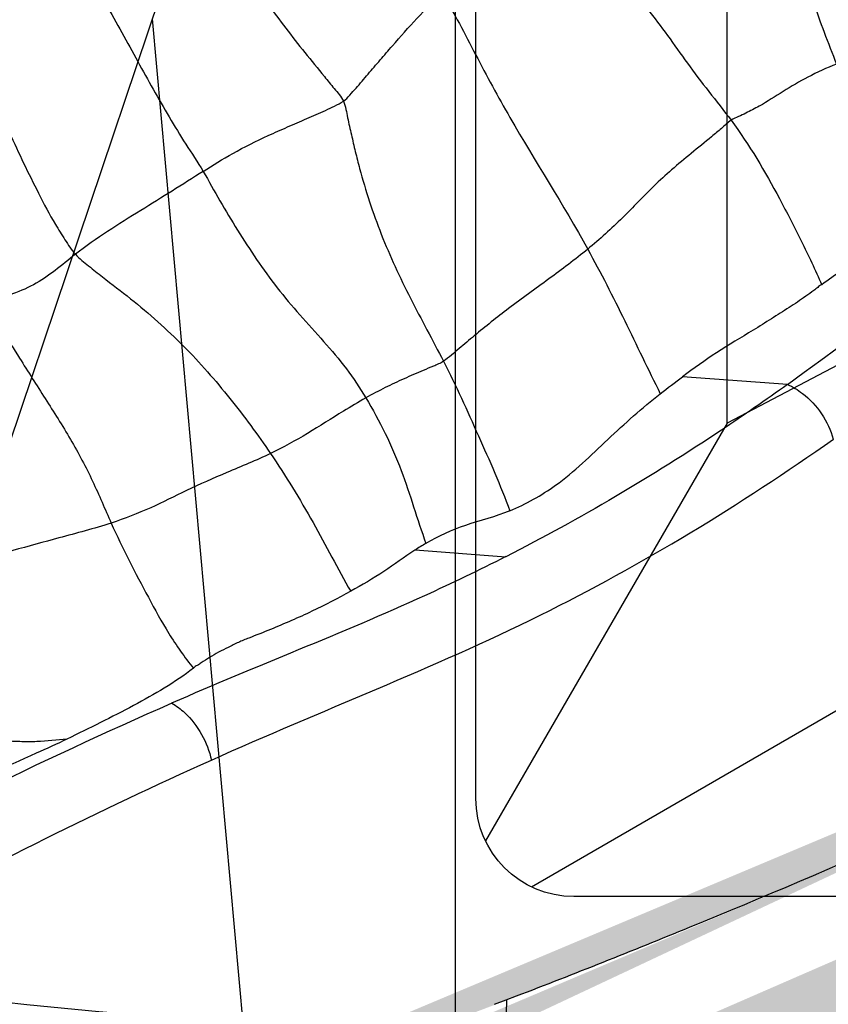
# Model space of a CAD drawing. Units: millimetres. Extents: x 1610 to 7586, y 770 to 4063.
# Drawn here: x 6655 to 6668, y 2751 to 2766 of the extents above; entities that cross this region are included whole.
import ezdxf

# ---------------------------------------------------------------- set-up
doc = ezdxf.new("R2010")
doc.units = ezdxf.units.MM
doc.styles.add('2F обычный', font='Montserrat-Light.ttf', dxfattribs={"width": 0.8})
doc.dimstyles.new('stroitelniy3', dxfattribs={"dimtxt": 80, "dimasz": 30, "dimexe": 5, "dimexo": 10, "dimgap": 20, "dimtad": 1, "dimtoh": 1, "dimdec": 0, "dimrnd": 5, "dimtxsty": '2F обычный', "dimblk": 'ARCHTICK', "dimcen": 0.09, "dimdle": 2, "dimadec": 0, "dimazin": 2, "dimtfac": 1, "dimtdec": 0, "dimtmove": 1, "dimatfit": 3, "dimfxl": 10, "dimtfill": 1, "dimtolj": 1, "dimtzin": 0, "dimarcsym": 1})

# ---------------------------------------------------------------- blocks, each defined once
blk = doc.blocks.new('A$C5FD67B54')
for p, q in [((0.5831172158941627, 62.41440180854988), (21.41154434066266, 0.5859746838104911)), ((4.637671576463617, 50.37860489991726), (0.1871106203179806, 1.149833626259351))]:
    blk.add_line(p, q)
blk.add_lwpolyline([(-0.002669221721589565, 61.00018824619474), (-0.002669221721589565, 2.000188246194739, 0.4142135623730951), (1.99733077827841, 0.0001882461947388947), (19.99733077827841, 0.0001882461947388947, 0.4142135623730951), (21.99733077827841, 2.000188246194739), (21.99733077827841, 61.00018824619474, 0.4142135623730951), (19.99733077827841, 63.00018824619474), (1.99733077827841, 63.00018824619474, 0.4142135623730951)], format="xyb", close=True)
blk = doc.blocks.new('A$C1A490873')
at = {"color": 0, "linetype": 'ByBlock'}
blk.add_blockref('A$C5FD67B54', (9.000971377943642, 48.4995768868248), dxfattribs=at)
blk = doc.blocks.new('A$C575A502B')
for p, q in [((10.99997281166725, 10.99999067984754), (18.14997281157412, 7.249990679847542)), ((18.14997281157412, 7.249990679847542), (21.85352620226331, 0.8535440704436041)), ((21.14641942107119, 0.1464372892514803), (14.74997281166725, 3.849990679853363))]:
    blk.add_line(p, q)
blk.add_lwpolyline([(1.499972811667249, -9.320152457803488e-06), (20.49997281166725, -9.320152457803488e-06, 0.414213562373095), (21.99997281166725, 1.499990679847542), (21.99997281166725, 20.49999067984754, 0.414213562373095), (20.49997281166725, 21.99999067984754), (1.499972811667249, 21.99999067984754, 0.414213562373095), (-2.718833275139332e-05, 20.49999067984754), (-2.718833275139332e-05, 1.499990679847542, 0.414213562373095)], format="xyb", close=True)
blk.add_lwpolyline([(18.14997281169053, 7.249990679847542), (18.14997281169053, 14.74999067984754)])
blk = doc.blocks.new('A$C311C276F')
at = {"linetype": 'ByBlock'}
blk.add_blockref('A$C575A502B', (8.998329344438389, 112.9996511815698), dxfattribs=at)
blk = doc.blocks.new('A$C0B28079F')
at = {"linetype": 'ByBlock'}
h = blk.add_hatch(dxfattribs=at)
h.set_pattern_fill('AR-SAND', color=256, scale=0.01, angle=180)
h.set_pattern_definition([(217.5, (395.9332079895339, 299.7604858152563), (0.0160003129598404, -0.4894132373293424), [0, -0.38608, 0, -0.4318, 0, -0.41275]), (187.5, (395.9332079895339, 299.7604858152563), (-0.4495232831380028, -0.7168251005683542), [0, -0.20828, 0, -0.34798, 0, -0.13335]), (147.5, (396.2456279895341, 299.7604858152563), (-0.790992370241458, -0.001437184678545665), [0, -0.127, 0, -0.4572, 0, -0.5969]), (137.5, (396.2456279895341, 299.7604858152563), (-0.7635564524722972, -0.2229293232572162), [0, -0.0635, 0, -0.29972, 0, -0.3429])])
edge = h.paths.add_edge_path()
edge.add_spline(control_points=[(242.3986046750597, 274.1476319091485), (242.2574351361636, 274.1143412327251), (242.1162331016476, 274.0811880581637), (241.9749991760564, 274.0481716059471)], knot_values=[0, 0, 0, 0, 1, 1, 1, 1], degree=3, periodic=0)
edge.add_spline(control_points=[(276.0089850200548, 284.9972916958245), (275.7581049621604, 284.8955323583536), (274.7865170602545, 284.4963046637454), (273.8126594018631, 284.1025906433674), (273.0881427171498, 283.8145382136895)], knot_values=[0, 0, 0, 0, 0.2577391612, 1, 1, 1, 1], degree=3, periodic=0)
edge.add_line((273.0881427171498, 283.8145382136895), (272.8880318196407, 283.7351140457063))
edge.add_spline(control_points=[(354.4028457318582, 283.6353061505683), (354.1243064843384, 283.7453095435953), (352.9872269334537, 284.1969468411148), (351.8557927808524, 284.6625984574525), (350.9991730989514, 285.0089912107537)], knot_values=[0, 0, 0, 0, 0.244772679, 1, 1, 1, 1], degree=3, periodic=0)
edge.add_line((431.8054837208565, 268.2822396746228), (431.7061009551489, 268.2838091719054))
edge.add_spline(control_points=[(434.5363917722516, 268.2579415705145), (434.9123225478488, 268.2567995719469), (435.7144580484401, 268.4519628895537), (436.6936972250496, 269.3370642082623), (437.4401940613552, 270.6563248072375), (437.7802760624418, 271.6986106268919), (437.9284282252574, 272.2737908163431)], knot_values=[0, 0, 0, 0, 0.200215148, 0.4190664006, 0.6836703983, 1, 1, 1, 1], degree=3, periodic=0)
edge.add_spline(control_points=[(437.9287904257453, 272.2738857765539), (438.2702962861604, 272.3643213771606), (438.6117371059463, 272.4550031067661), (438.9530984564426, 272.5459826592446)], knot_values=[0, 0, 0, 0, 1, 1, 1, 1], degree=3, periodic=0)
edge.add_spline(control_points=[(189.1100306897515, 272.2743664926707), (189.2581844259494, 271.6991084871438), (189.5981769833397, 270.6566716677366), (190.3445944139476, 269.337130878735), (191.3240195238413, 268.4519253329231), (192.1262990642663, 268.2567756021485), (192.5023032078552, 268.2579288758893)], knot_values=[0, 0, 0, 0, 0.316326233, 0.5809205224, 0.7997734275, 1, 1, 1, 1], degree=3, periodic=0)
edge.add_spline(control_points=[(189.1101246974522, 272.2737827382839), (189.7080199294523, 272.2705071908745), (191.0365981361629, 272.25429402295), (194.1968445138573, 272.2536945431816), (199.0271536505406, 272.3494866543074), (205.7360935516572, 272.6637059985983), (210.6052849580392, 273.0587891255595), (213.2078879509445, 273.3176303007963)], knot_values=[0, 0, 0, 0, 0.074329061, 0.1651737957, 0.3928591995, 0.6748586033, 1, 1, 1, 1], degree=3, periodic=0)
edge.add_spline(control_points=[(276.1314707777437, 289.3469782651259), (278.5775755525483, 290.2893824805828), (283.8335618459478, 292.0958268004792), (292.2903453564595, 294.2378380421173), (301.5694054604483, 295.7674610263525), (311.347645002048, 296.4338949948174), (321.2186975707391, 296.168392115072), (333.5030336191503, 294.6698309647941), (342.3087819189623, 292.4027240295286), (347.7872120934571, 290.4911123768284)], knot_values=[0, 0, 0, 0, 0.1075433492, 0.2277484686, 0.3574938084000001, 0.492830404, 0.6292214192, 0.7619538185, 1, 1, 1, 1], degree=3, periodic=0)
edge.add_spline(control_points=[(352.4590457686663, 288.7338206316667), (352.605911356959, 288.6744582483402), (353.1886440174512, 288.438257315112), (353.7697083899493, 288.1979590970182), (354.2057561242636, 288.0215694172398)], knot_values=[0, 0, 0, 0, 0.2519297758, 1, 1, 1, 1], degree=3, periodic=0)
edge.add_spline(control_points=[(276.1315627275417, 289.346110424292), (275.8633162463466, 289.2427637443502), (274.8209322843559, 288.837505779145), (273.7877480743427, 288.4091955257204), (273.0178031750638, 288.0968326086036)], knot_values=[0, 0, 0, 0, 0.2570423418, 1, 1, 1, 1], degree=3, periodic=0)
edge.add_line((240.4634450400572, 277.8037456823836), (240.1065041370548, 277.7215436429574))
edge.add_arc((313.6364656664464, 192.7561209231239), 99.5295565022, 75.09585140869956, 75.2235419389043)
edge.add_arc((313.496575848354, 192.3613296071157), 99.9339509423, 102.4468531621451, 111.8255225343)
edge.add_arc((313.5221078556588, 192.2562281507157), 100.042085171, 75.23323293393877, 102.4481583732035)
edge.add_arc((313.4083030592392, 191.9989109570483), 100.3199793538, 69.85050294143035, 75.0811561459471)
edge.add_arc((311.2430041864664, 186.4511043043199), 106.2741957189, 68.31688397838668, 69.78488062296087)
edge.add_arc((312.6113672377633, 189.8829067838701), 106.5802076037, 68.04519999191317, 70.72873098665308)
edge.add_arc((319.656512768046, 207.4483981805711), 83.6540970175, 67.99609662703435, 68.35814948638861)
edge.add_arc((312.4450426533385, 195.1666331146002), 96.93881326379999, 111.8650047597183, 112.077881255074)
edge.add_arc((432.4141639626559, 476.0316623208669), 203.4588999633, 256.8245217858778, 257.0303411298983)
edge.add_arc((434.3834144658558, 480.6168180459968), 208.3155806529, 263.4620899508608, 264.3611994781911)
edge.add_arc((435.0620745353608, 487.3283066491454), 215.0607141167, 257.017951554289, 263.4860481434719)
edge.add_arc((435.1412156291572, 488.0340025874643), 215.7667086512, 247.9691093525069, 256.8460605586905)
edge.add_arc((435.2276243183387, 488.6028769715081), 216.3459522473, 264.3465171125293, 270.7153044007135)
edge.add_arc((435.1824998472384, 486.0882019048181), 217.8321404682, 269.1117172960993, 269.8292778967564)
edge.add_arc((434.9959293612428, 486.3769212997609), 218.1081262515, 263.4391603334842, 263.6367673717257)
edge.add_arc((435.1496783565472, 488.0676310764716), 219.8013288187, 248.4469336532854, 257.0418780788557)
edge.add_arc((435.2874788767458, 488.6928857822527), 220.4422370282, 257.522957402909, 263.4326567144369)
edge.add_arc((435.6134927981566, 489.7001603863059), 221.4963063709, 257.0196509272673, 257.368799846639)
edge.add_arc((435.3174457861551, 489.9425535358346), 221.6881610832, 264.5493476152645, 269.0665989164778)
edge.add_arc((435.8188291179631, 490.8820983831861), 222.6945483246, 257.3837462885888, 257.5111672908329)
edge.add_arc((435.5040016036455, 491.2946607999361), 223.0518826244, 263.6470671210699, 264.5346345598361)
edge.add_arc((199.9650258662386, 468.1991605856779), 194.3542045218, 291.9064389636518, 292.0783687231619)
edge.add_arc((192.0252287374551, 486.5406887671302), 214.272675568, 275.6734372294559, 276.3767492247932)
edge.add_arc((191.8070418244552, 488.3514659045354), 216.0964832002, 276.3809177188586, 282.9154151832927)
edge.add_arc((191.7864414178566, 488.3775633859073), 216.1270316302, 283.0158836832326, 291.922260775089)
edge.add_arc((191.871677161058, 484.7135373696542), 216.4574358663, 270.1677146724677, 270.8537341875622)
edge.add_arc((191.9922036640437, 487.5028388315436), 219.2281627248, 282.2288901127138, 282.6825793512735)
edge.add_arc((191.842259084553, 488.18850668197), 219.9300331391, 276.5848306722397, 282.2292302705181)
edge.add_arc((191.7293079822648, 488.9999988506638), 220.7491254264, 275.5089308101699, 276.5898007749439)
edge.add_arc((191.742439944248, 489.5475590117599), 221.2929055963, 270.9286367811335, 275.4919363374114)
edge.add_arc((191.4316936749474, 489.5324920215967), 221.3329735843, 283.3131221042125, 291.5940160119252)
edge.add_arc((190.1925735961504, 495.5725792147309), 227.4961159347, 282.6974371161663, 283.156929419025)
at = {"color": 7, "linetype": 'Continuous'}
blk.add_arc((192.0861525418841, 408.2799662509619), 120.0690290866, 271.5061509672864, 282.7620319181473, dxfattribs=at)
for points, knots in [([(195.2517648261819, 288.004861684019), (198.6127016365608, 288.1418165688788), (206.4701148673739, 288.7097719388235), (214.2492584301763, 290.0347686486471), (218.644652406565, 291.0328480589355)], [0, 0, 0, 0, 0.4273560888, 1, 1, 1, 1]), ([(195.4596470451761, 287.3376415738289), (196.8900686702655, 287.4006317940925), (201.031013460477, 287.6225777013146), (208.381007682965, 288.3175059508917), (214.2703512556873, 289.1831098164816), (217.4514463039777, 289.7630584177946)], [0, 0, 0, 0, 0.1940138141, 0.5618482105, 1, 1, 1, 1])]:
    blk.add_open_spline(points, degree=3, knots=knots, dxfattribs=at)
at = {"linetype": 'ByBlock'}
for name, p in [('A$C1A490873', (293.5211580762407, 88.59904730811832)), ('A$C311C276F', (271.2019985731713, 61.03790745936794))]:
    blk.add_blockref(name, p, dxfattribs=at)
blk = doc.blocks.new('A$C0B6C7639')
at = {"linetype": 'ByBlock'}
h = blk.add_hatch(dxfattribs=at)
h.set_pattern_fill('AR-SAND', color=0, scale=0.01)
h.set_pattern_definition([(37.50000000000001, (-219.0049336331299, -0.008896632254618453), (-0.01600031295984046, 0.4894132373293424), [0, -0.38608, 0, -0.4318, 0, -0.41275]), (7.499999999999999, (-219.0049336331299, -0.008896632254618453), (0.4495232831380027, 0.7168251005683542), [0, -0.20828, 0, -0.34798, 0, -0.13335]), (327.5, (-219.3173536331301, -0.008896632254618453), (0.790992370241458, 0.001437184678545762), [0, -0.127, 0, -0.4572, 0, -0.5969]), (317.5, (-219.3173536331301, -0.008896632254618453), (0.7635564524722972, 0.2229293232572163), [0, -0.0635, 0, -0.29972, 0, -0.3429])])
edge = h.paths.add_edge_path()
edge.add_line((77.01028559078804, 291.7506165434716), (77.07484600927091, 291.7810793565986))
edge.add_spline(control_points=[(33.12176200747854, 271.1309578617802), (33.39333175242518, 271.1514117453512), (33.66477807400861, 271.1734255930478), (37.01836801884565, 271.5668493119992)], knot_values=[0.9639363351907773, 0.9639363351907773, 0.9639363351907773, 0.9639363351907773, 1, 1, 1, 1], degree=3, periodic=0)
edge.add_spline(control_points=[(45.14482669246718, 272.0251359917565), (44.74897678993511, 271.493989190767), (43.5085397684561, 270.2063117171747), (41.39430182420983, 268.999066595261), (39.10271321580149, 268.1534070065645), (37.8073107586788, 267.8133083610555), (37.1150478518648, 267.6720462438643)], knot_values=[0, 0, 0, 0, 0.2133698658, 0.5697513837, 0.7724259859, 1, 1, 1, 1], degree=3, periodic=0)
edge.add_spline(control_points=[(63.4235027687937, 282.2162028128914), (60.98833865922279, 281.3572486168523), (56.9753126223186, 279.7789006630592), (52.36331168742254, 277.4988668624537), (49.35676401137243, 275.6769035667639), (47.59226334717459, 274.4356466377612), (46.2003827533299, 273.2555168782528), (45.45423581468276, 272.4378147453644), (45.14482669246718, 272.0251359917565)], knot_values=[0, 0, 0, 0, 0.3366728335, 0.6190914772, 0.7381388119, 0.8416528390000001, 0.9288247568000001, 1, 1, 1, 1], degree=3, periodic=0)
edge.add_spline(control_points=[(11.17922502226065, 270.6760310918726), (11.74035196978002, 269.8661280968918), (13.07426867045797, 268.4236855881863), (14.79082930594086, 267.4543385165853), (15.68270850024055, 267.1341360558981)], knot_values=[0, 0, 0, 0, 0.5097464254, 1, 1, 1, 1], degree=3, periodic=0)
edge.add_spline(control_points=[(11.17834751185364, 270.6754473374858), (13.25533924152478, 270.6712175305984), (17.24810374067965, 270.6453763772843), (22.95349364861249, 270.6733950478774), (28.05347412189803, 270.7872706609887), (31.23529758589211, 270.9623613220865), (33.12176200749036, 271.1309578617811)], knot_values=[0, 0, 0, 0, 0.2893541723, 0.5562576057, 0.7948145578, 1, 1, 1, 1], degree=3, periodic=0)
edge.add_spline(control_points=[(82.14626623753793, 292.4753415490959), (82.1434165818464, 292.4779839571966), (82.15062124706674, 292.4964672144961), (82.14392756652887, 292.5281991307966), (82.14733180641997, 292.5869129884923), (82.14472502859644, 292.664491442596), (82.14416223350781, 292.7623215048916), (82.1423388511721, 292.9235643039974), (82.14098653109613, 293.153090775897), (82.13988993136081, 293.4465850060915), (82.13971264642078, 293.8230087702532), (82.14173883535477, 294.0985292120045), (82.14247341766713, 294.2715510450971)], knot_values=[0, 0, 0, 0, 0.0064842898, 0.0258088074, 0.0577764326, 0.1017288299, 0.1564332255, 0.2205850406, 0.3709694194, 0.5392990677, 0.7103315204, 0.9990254734764348, 0.9990254734764348, 0.9990254734764348, 0.9990254734764348], degree=3, periodic=0)
edge.add_spline(control_points=[(16.8730862048069, 266.8051731326959), (16.99752340180203, 266.7808187346782), (17.49176120635457, 266.6962326709872), (17.99422545934431, 266.6589262296729), (18.36749591916669, 266.6586930344747)], knot_values=[0, 0, 0, 0, 0.2529033184, 1, 1, 1, 1], degree=3, periodic=0)
edge.add_spline(control_points=[(37.01836801884565, 271.5668493119992), (37.24007821076884, 271.6026205487833), (38.05307059379629, 271.7431984868708), (38.85940794512499, 271.9253397496759), (39.43719045194666, 272.0890400908938)], knot_values=[0, 0, 0, 0, 0.2721811699, 1, 1, 1, 1], degree=3, periodic=0)
edge.add_spline(control_points=[(82.14733768364749, 290.7002104446983), (82.16688448999412, 290.7052182061998), (82.00378639873452, 290.631909065396), (81.93098914698567, 290.5812910198983), (81.61339892464093, 290.4213444055749), (81.2635358444495, 290.2351071607955), (80.78143290843218, 289.9843423887905), (79.95529455941505, 289.5547684856974), (78.6734753536839, 288.8992712369763), (76.85850251692682, 287.9943191040766), (73.7555391694732, 286.497765702381), (71.23625471657942, 285.3585035479737), (69.43865747906602, 284.5866760441968)], knot_values=[0, 0, 0, 0, 0.0042912951, 0.0172533012, 0.0387394972, 0.068554251, 0.106503532, 0.152412967, 0.2674695239, 0.4121118481, 0.5839536315, 1, 1, 1, 1], degree=3, periodic=0)
edge.add_spline(control_points=[(37.11510141909457, 267.6721237967831), (35.97093488234896, 267.4386469097917), (33.3669837278394, 267.1000129609711), (29.04360087139867, 266.8218414146795), (23.94643198110498, 266.6842356085945), (20.3012455590615, 266.6620633390958), (18.36737079772502, 266.658693442685)], knot_values=[0, 0, 0, 0, 0.1863696746, 0.4182294949, 0.6913571548, 1, 1, 1, 1], degree=3, periodic=0)
edge.add_spline(control_points=[(66.59137766417916, 283.3989562949973), (66.07637678022365, 283.190485967596), (65.02852903405073, 282.7739945565809), (63.96293581270947, 282.4055378383891), (63.4235027687937, 282.2162028128914)], knot_values=[0, 0, 0, 0, 0.4928587490999999, 1, 1, 1, 1], degree=3, periodic=0)
edge.add_spline(control_points=[(66.85334785695522, 287.3851520095886), (67.741700349663, 287.7257604891893), (70.8906363623064, 288.9796431051909), (73.9943778410634, 290.3450293710739), (77.01028559078804, 291.7506165434716)], knot_values=[0, 0, 0, 0, 0.2807221892, 1, 1, 1, 1], degree=3, periodic=0)
edge.add_line((66.69356464541852, 287.3240157896762), (66.85334785695522, 287.3851520095886))
edge.add_line((66.51770842127371, 287.2570220140733), (66.69356464541852, 287.3240157896762))
edge.add_spline(control_points=[(50.02667597290929, 279.6315157248864), (50.8463544232618, 280.1869594602722), (52.66521730884779, 281.2986416534804), (56.93075832241084, 283.5452407241792), (60.47323180018793, 285.0225425616773), (62.99396574747152, 285.9609925162913)], knot_values=[0, 0, 0, 0, 0.2054695527, 0.4418372748, 1, 1, 1, 1], degree=3, periodic=0)
edge.add_spline(control_points=[(46.15696454146746, 276.2097956307807), (46.49014906090088, 276.6482350584811), (47.32835222960784, 277.5546524486963), (48.27172720193266, 278.3459841053809), (48.81041007692329, 278.758142778981)], knot_values=[0, 0, 0, 0, 0.4480857861, 1, 1, 1, 1], degree=3, periodic=0)
edge.add_spline(control_points=[(43.68205282190684, 273.9183162234949), (44.16753003239501, 274.2318842488858), (45.06779114034362, 274.9244825230962), (45.82370361528228, 275.7712556590959), (46.15696454146746, 276.2097956307807)], knot_values=[0, 0, 0, 0, 0.5120218518999999, 1, 1, 1, 1], degree=3, periodic=0)
edge.add_spline(control_points=[(42.83405341353136, 273.420406748377), (42.90014236146453, 273.4557166238774), (43.158989684478, 273.5969159905908), (43.41284408076535, 273.7473172227728), (43.59864583535455, 273.8649746927949)], knot_values=[0, 0, 0, 0, 0.2541282483, 1, 1, 1, 1], degree=3, periodic=0)
edge.add_spline(control_points=[(39.43719045194666, 272.0890400908938), (39.73758782754521, 272.1741502357872), (40.86039158870335, 272.5176576844933), (41.95518444320987, 272.9612432080721), (42.71959480904843, 273.3599824279772)], knot_values=[0, 0, 0, 0, 0.2658609098, 1, 1, 1, 1], degree=3, periodic=0)
edge.add_line((18.37114315497092, 266.8800839949799), (18.68829325347542, 266.8820670130772))
edge.add_spline(control_points=[(82.14011343128914, 293.7783165464057), (82.13997229391043, 293.5665060426154), (82.14150917662846, 293.1933075499837), (82.14210477290544, 292.759075619786), (82.1485030095173, 292.5364545705779), (82.14626630622297, 292.4753428199729)], knot_values=[0.2753909913694182, 0.2753909913694182, 0.2753909913694182, 0.2753909913694182, 0.6287455586999999, 0.8979771134000001, 1, 1, 1, 1], degree=3, periodic=0)
edge.add_spline(control_points=[(82.14292613049838, 294.2735273460967), (82.14291911923283, 294.2729420279602), (82.14291212370517, 294.2723567095973), (82.14290514388995, 294.2717713910092)], knot_values=[0, 0, 0, 0, 0.0009765743837397709, 0.0009765743837397709, 0.0009765743837397709, 0.0009765743837397709], degree=3, periodic=0)
edge.add_spline(control_points=[(69.72041295497547, 284.7064815673912), (71.16743489302098, 285.330926845676), (75.1864170117151, 287.1422646622923), (79.13065959879532, 289.1140694869791), (81.63697045523077, 290.4318255513899)], knot_values=[0, 0, 0, 0, 0.3575638501, 1, 1, 1, 1], degree=3, periodic=0)
edge.add_spline(control_points=[(18.36749591916669, 266.6586930344747), (21.22092270286157, 266.6636756242769), (26.36864241858348, 266.7057918523897), (31.51744653790593, 266.9484435810991), (33.80033938010092, 267.1864014147832)], knot_values=[0, 0, 0, 0, 0.5542050267, 1, 1, 1, 1], degree=3, periodic=0)
edge.add_spline(control_points=[(41.99016274831592, 273.0075060108902), (41.82255471747703, 272.931858973996), (41.11891786037813, 272.6294938298925), (40.39459370734039, 272.3762515843955), (39.83790754369329, 272.2069726208974)], knot_values=[0, 0, 0, 0, 0.2401436881, 1, 1, 1, 1], degree=3, periodic=0)
edge.add_spline(control_points=[(18.3686647113027, 266.6596061696873), (18.24466766340993, 266.6593874097853), (17.74336187919471, 266.6711142517852), (17.24336420971304, 266.7327147806755), (16.8730412459081, 266.8051931265909)], knot_values=[0, 0, 0, 0, 0.2473285931, 1, 1, 1, 1], degree=3, periodic=0)
edge.add_spline(control_points=[(48.90800291701089, 278.8283127607829), (48.90568651660215, 278.8267976048919), (48.9011711858293, 278.8226836027861), (48.89760330557692, 278.8177867555751), (48.89586318452712, 278.815024503896)], knot_values=[0, 0, 0, 0, 0.4588284090999999, 1, 1, 1, 1], degree=3, periodic=0)
edge.add_spline(control_points=[(32.69872312870211, 271.0901518826831), (31.23182530054692, 270.9621566428796), (28.05073741805609, 270.7874129191732), (20.87547559401355, 270.6265021390973), (15.17056424956172, 270.6563168952816), (11.17834577633403, 270.6754490165731)], knot_values=[0, 0, 0, 0, 0.2051732947, 0.4437202489, 1, 1, 1, 1], degree=3, periodic=0)
edge.add_arc((63.62864875507876, 259.3639376142928), 24.4073321476, 125.3039371662609, 127.1141795439658)
edge.add_arc((65.43586741905528, 256.8433442379865), 27.5088055006, 124.9875686684243, 125.3418066387179)
edge.add_arc((66.4482167336937, 255.3921417028869), 29.2782214954, 124.1166110236551, 124.9822386201177)
edge.add_arc((98.37511006608474, 190.923602249979), 101.4097180842, 110.2061308000619, 110.4196231333459)
edge.add_arc((99.31717160046901, 188.3575406108976), 104.1432409805, 109.7053677626409, 110.2049035047543)
edge.add_arc((62.38855762400999, 261.0111158492909), 22.3455379799, 127.1704179870883, 127.3568626885043)
edge.add_arc((34.3408342885632, 290.200238274072), 18.8140934939, 285.2585221836864, 285.7189506074359)
edge.add_arc((34.33311692898496, 290.2288253984989), 18.8437038844, 284.7084858177486, 285.2582847144097)
edge.add_arc((34.33098574907854, 290.2352128823804), 18.8504282834, 285.7189656370505, 285.9699028044712)
edge.add_arc((34.30691379034761, 290.3190813241927), 18.9376829115, 285.9701085677634, 286.3910837659548)
edge.add_arc((33.61751020949669, 292.664736606599), 21.3825501353, 286.3896347216369, 286.9124433307198)
edge.add_arc((18.44946424307636, 274.8276368424813), 8.1758725341, 250.2202751820967, 258.8832671069645)
edge.add_arc((20.79725999215952, 407.5819270274769), 128.7184608789, 289.706156170202, 290.8055362859855)
edge.add_arc((11.00186281493734, 420.668496468581), 148.0983484737, 292.046280434892, 293.2398447621172)
edge.add_arc((-2.417239495085596, 459.9331308286883), 185.9949033498074, 295.3019425339735, 297.0415736053577)
edge.add_line((82.14841847150456, 292.4733471189793), (82.14849048462565, 290.7006281444737))
edge.add_line((43.59864583535455, 273.8649746927949), (43.68205282190684, 273.918316223495))
edge.add_line((42.78578647999893, 273.3947492597908), (42.83405341353136, 273.420406748377))
edge.add_line((42.71959480904843, 273.3599824279772), (42.78578647999893, 273.3947492597908))
edge.add_line((48.81041007692329, 278.758142778981), (48.82978655962143, 278.7729511946782))
edge.add_line((48.88765656953547, 278.8169783200829), (48.90113383211065, 278.8271893148885))
edge.add_line((48.89368710381314, 278.817809519689), (48.90811946702524, 278.8281500915873))
edge.add_line((48.81041007692329, 278.758142778981), (48.83138935587704, 278.7731741175921))
at = {"color": 7, "linetype": 'Continuous'}
for p, q in [((71.00724743760657, 296.7594701302296), (69.39907853037585, 296.8779270950472)), ((65.30071411689278, 294.2242489595374), (66.69055132218637, 294.1208346223284)), ((66.51770805986598, 287.2659186463279), (66.69356428401079, 287.3329124219308)), ((66.69946177722886, 287.3358190689469), (66.59137730277143, 283.407852927252)), ((66.69356428401079, 287.3329124219308), (66.8533474955475, 287.3940486418433))]:
    blk.add_line(p, q, dxfattribs=at)
blk.add_arc((-117.798003104399, 554.8695390307403), 319.7941756081, 306.1851563879139, 307.9874238261282, dxfattribs=at)
for points, knots in [([(33.72961546597071, 287.3372975740349), (35.38377263629809, 287.5910818058474), (38.35473386850208, 288.2289461258333), (41.51588679780252, 290.1483873690304), (43.40608078474179, 291.9418867068307), (44.60215848579537, 293.4484743953508), (45.53633039956912, 295.1542449274275), (46.4039976320928, 296.9866310335346), (47.45073910604697, 298.928627136338), (48.84841080603655, 300.9380153243255), (50.62178852618672, 302.9857489265269), (52.70847318659071, 305.0966175457288), (55.10593344492372, 307.2363687956531), (58.81986886216328, 310.1783804739534), (61.87621710961685, 312.2183452029421), (64.03806085046381, 313.5043864651525)], [0, 0, 0, 0, 0.1217609377, 0.2179214734, 0.2645462038, 0.3109538973, 0.3572006290999999, 0.4056721508, 0.458537991, 0.5174921453, 0.5833392995000001, 0.6553947588, 0.7333290505, 0.8169818252, 1, 1, 1, 1]), ([(63.20445796649437, 307.3785050371371), (61.0728151651565, 306.1371081833495), (57.18340242363047, 303.6372830675391), (51.15316982020158, 298.8469787250506), (47.45218467072118, 294.8878786964342), (46.04840889980551, 292.1005508330418)], [0, 0, 0, 0, 0.3192277558, 0.5961257487, 1, 1, 1, 1]), ([(69.75168798095547, 305.2591951265349), (69.76109134661965, 305.2189388195402), (69.8060743479291, 305.1456533229502), (69.89458251465112, 305.0022526251269), (70.01108622155152, 304.8209300164308), (70.15875120903365, 304.6068292591372), (70.36702507920563, 304.3228459419333), (70.6408309256658, 303.9771980371443), (70.94185048586223, 303.546462175349), (71.19126068847254, 303.0943534455437), (71.39735947933514, 302.6285852535511), (71.56548844929785, 302.1457798964402), (71.69270895631053, 301.8274123009469), (71.7566072626505, 301.6656345127267)], [0, 0, 0, 0, 0.0299585778, 0.0607968916, 0.1228879804, 0.1857403641, 0.2493710266, 0.3780196755, 0.5053061044, 0.6296582139, 0.7515771743, 0.873947956, 1, 1, 1, 1]), ([(61.97240288625471, 304.3547712456493), (62.12292967701796, 304.0325585969258), (62.45437077607494, 303.4300584647281), (62.92805709235836, 302.7310271218303), (63.31662544084247, 302.2146825316304), (63.60722071863711, 301.8402883160452), (63.8611632414395, 301.5360690632369), (64.05833736015484, 301.2891510613263), (64.16732063109521, 301.1684472525376), (64.20060862484388, 301.0956754384388)], [0, 0, 0, 0, 0.2695789134, 0.5198694590999999, 0.6395522156, 0.759339008, 0.8792491504000001, 0.9393408956999999, 1, 1, 1, 1]), ([(67.36007621034514, 303.8263403792516), (67.38415117468685, 303.7929117621388), (67.45136010169517, 303.7426202665374), (67.58325071958825, 303.6464584338537), (67.74846363102552, 303.5233336930396), (67.94514162105042, 303.3725624615327), (68.2051825800445, 303.1633911561512), (68.51999914238695, 302.8853384144313), (68.86463324481156, 302.5129327476316), (69.17207515297923, 302.1018800144375), (69.47332903102506, 301.6720902550442), (69.8009581649676, 301.2406223665457), (70.03138299286366, 300.9544847863435), (70.14236278668977, 300.8043394391425)], [0, 0, 0, 0, 0.029896087, 0.05955047, 0.1191196971, 0.179094978, 0.2394873532, 0.3612663835, 0.4835828977, 0.60692827, 0.7334623901999999, 0.8645034553000001, 1, 1, 1, 1]), ([(60.04052316525485, 303.479315781442), (60.2096192924073, 303.1795669468411), (60.56383907666896, 302.5990492801357), (61.04245771362912, 301.7142871117394), (61.44478156231344, 300.9948629461287), (61.78316098742653, 300.4355640562426), (61.96774194261525, 300.1646320862346), (62.05215711367782, 300.0228662616282)], [0, 0, 0, 0, 0.2581140042, 0.5098353576, 0.7543238406999999, 0.8762546582999999, 1, 1, 1, 1]), ([(64.20060862484388, 301.0956754384388), (64.23802506737411, 301.122496836033), (64.30013092095032, 301.1934733323287), (64.42793235741556, 301.3307357218291), (64.57920786633622, 301.513329764537), (64.76512293482665, 301.7288577728323), (65.01212236611173, 302.0154177345394), (65.32205394795164, 302.3646889344382), (65.58031614474021, 302.6324977537442), (65.71243698778562, 302.7596564180276)], [0, 0, 0, 0, 0.0614048442, 0.1243046152, 0.2508511024, 0.377185159, 0.5040982001, 0.7554142301000001, 1, 1, 1, 1]), ([(65.71243698778562, 302.7596564180276), (65.79996217705775, 302.6009084929537), (65.98179383331444, 302.2904881820432), (66.31113305676263, 301.643426980736), (66.94268140476197, 300.4778864122345), (67.56880139489658, 299.5149540256534), (67.94489782815799, 298.8309278578381)], [0, 0, 0, 0, 0.120329514, 0.2387047208, 0.4818469989, 1, 1, 1, 1]), ([(58.24289581750054, 302.5038118211378), (58.41145400539972, 302.2045234596299), (58.68849278008565, 301.5713154536497), (59.07342643756419, 300.6132388469414), (59.45326686988119, 299.8308015813527), (59.7370940054534, 299.2830351810262), (59.93308509385679, 298.976276013942), (60.03338528284803, 298.820338233927), (60.09520438010804, 298.7521970557282)], [0, 0, 0, 0, 0.2458373206, 0.4932900041, 0.7391602281, 0.8681604317, 0.9341519993, 1, 1, 1, 1]), ([(71.7566072626505, 301.6656345127267), (71.60782633535564, 301.6055897226324), (71.32735713617876, 301.4789962555515), (70.94018049153965, 301.2503231611336), (70.63329555187374, 301.0493922695459), (70.40054501348641, 300.9301279807405), (70.25600950198714, 300.8592990407487), (70.17728116363287, 300.8284851743374), (70.14236278668977, 300.8043394391425)], [0, 0, 0, 0, 0.2627717364, 0.5028119972, 0.7358077766, 0.8631183094, 0.9304688442, 1, 1, 1, 1]), ([(62.05215711367782, 300.0228662616282), (62.20118196879048, 300.1187045164406), (62.52492618910037, 300.3176425830461), (62.96220310323406, 300.5342770897259), (63.34444437676575, 300.702456646628), (63.63728573999833, 300.8301565133443), (63.879644882516, 300.933056581649), (64.06526781083085, 301.0230335659289), (64.15909144328907, 301.0659144897363), (64.20060862484388, 301.0956754384388)], [0, 0, 0, 0, 0.2210725221, 0.4736556826, 0.6081092085, 0.7421170773000001, 0.8723777243, 0.9362639316, 1, 1, 1, 1]), ([(64.20060862484388, 301.0956754384388), (64.23673339339439, 301.0167020709487), (64.26307142199948, 300.8401818687271), (64.32366460480262, 300.5840015799331), (64.38240256509744, 300.3240597568511), (64.4701764981728, 299.9806121021393), (64.59684992709663, 299.5561042201298), (64.83831763989292, 298.8853777407494), (65.22111316642258, 298.0702594008471), (65.56863238720689, 297.4376588547311), (65.73441306606401, 297.1143154656456)], [0, 0, 0, 0, 0.0607785058, 0.1227946755, 0.1849587875, 0.2470859418, 0.3709186068, 0.4948181429, 0.7456943901, 1, 1, 1, 1]), ([(70.14236278668977, 300.8043394391425), (70.08970076323021, 300.7679241362493), (69.99499325850047, 300.6780801729474), (69.79119629971683, 300.5096401285264), (69.53321557329036, 300.3016909573344), (69.23445071699098, 300.0547745108488), (68.87989953230135, 299.7286580973305), (68.47666185884736, 299.2977543449379), (68.12984385015443, 298.9826303754526), (67.94489782815799, 298.8309278578381)], [0, 0, 0, 0, 0.0649886079, 0.1318481096, 0.2685631422, 0.4012359258, 0.5252252309000001, 0.7572003912999999, 1, 1, 1, 1]), ([(70.14236278668977, 300.8043394391425), (70.4213327934267, 300.4269189430343), (70.78511173743755, 299.8107634175394), (71.21850543422624, 298.9549531703524), (71.43244705104735, 298.5131834506465), (71.53112608531956, 298.2859521832434)], [0, 0, 0, 0, 0.4889692849, 0.7419005136, 1, 1, 1, 1]), ([(62.05215711367782, 300.0228662616282), (61.73617973271757, 299.8196604233526), (61.07504295604303, 299.4110480514355), (60.41263689484913, 298.9991461904428), (60.09520438010804, 298.7521970557282)], [0, 0, 0, 0, 0.4829662133, 1, 1, 1, 1]), ([(62.05215711367782, 300.0228662616282), (62.14060891699046, 299.874321364332), (62.30557053885423, 299.5671371242497), (62.67143188894261, 298.965118960652), (63.06786687485874, 298.3710673519527), (63.53118155803531, 297.8206028459535), (63.90019386110362, 297.4210267877497), (64.25395782035775, 297.0092979311303), (64.45249374106061, 296.7075493430311), (64.54448253521696, 296.5540298957494)], [0, 0, 0, 0, 0.12110855, 0.2441120298, 0.4935039864, 0.6202750343, 0.7476709145999999, 0.8746291931, 1, 1, 1, 1]), ([(72.7505776414182, 299.1665573738283), (72.56270201585721, 299.0086624614487), (72.14318213623483, 298.7314642979472), (71.73897160938941, 298.4353729297291), (71.53112608531956, 298.2859521832434)], [0, 0, 0, 0, 0.4894623535, 1, 1, 1, 1]), ([(60.09520438010804, 298.7521970557282), (59.88636049150955, 298.5897253025323), (59.47820913942996, 298.2311047601397), (58.95436435111333, 298.0879214346351), (58.70661514077801, 297.9856022426393)], [0, 0, 0, 0, 0.4967642351, 1, 1, 1, 1]), ([(60.09520438010804, 298.7521970557282), (60.15560406888835, 298.6856204452342), (60.29848824709188, 298.5741724219406), (60.57956519466825, 298.3474957864382), (60.94518759311177, 298.077675426146), (61.35917252127547, 297.7229588304472), (61.88439033017494, 297.2293199388369), (62.46828237362206, 296.5583666014427), (62.88876390468795, 295.9899695311324), (63.08484510122798, 295.7009706044337)], [0, 0, 0, 0, 0.0628047538, 0.125748397, 0.2526903235, 0.3799252208, 0.5064540357, 0.7559971372, 1, 1, 1, 1]), ([(67.94489782815799, 298.8309278578381), (67.75101317593362, 298.6718934021483), (67.34540905919857, 298.3699132519541), (66.75273492257111, 297.9454956050322), (66.29982095130254, 297.5832683970511), (65.97254221246112, 297.3082883063471), (65.81918543134816, 297.1725603246305), (65.73441306606401, 297.1143154656456)], [0, 0, 0, 0, 0.2687362291, 0.5415591264999999, 0.781259825, 0.889775685, 1, 1, 1, 1]), ([(67.94489782815799, 298.8309278578381), (68.14307763113175, 298.470487930841), (68.52173647785094, 297.7362612548459), (68.8685174403945, 296.9866154087358), (69.05732737539802, 296.6177066964447)], [0, 0, 0, 0, 0.4981296361999999, 1, 1, 1, 1]), ([(71.53112608531956, 298.2859521832434), (71.50670830497984, 298.2814752669365), (71.46793961036019, 298.243432633928), (71.38927781931125, 298.1830701539293), (71.28410300868563, 298.1096588451474), (71.16014947753865, 298.0195174646506), (70.9830330805853, 297.907557634433), (70.75807024072856, 297.7621049321315), (70.38799871876836, 297.532053826144), (69.92079620598815, 297.257211781427), (69.56921404902823, 297.0053271197539), (69.39907853025943, 296.8779270950472)], [0, 0, 0, 0, 0.0291337259, 0.0590595292, 0.1184855953, 0.1785840646, 0.2392112098, 0.3641935757, 0.4930581922, 0.7505587532, 1, 1, 1, 1]), ([(58.70661514077801, 297.9856022426393), (58.89233988407068, 297.717144104332), (59.19243661349174, 297.2304386614414), (59.63122308987658, 296.5418215072423), (60.02601873909589, 295.9255881845311), (60.36372056149412, 295.2879219258321), (60.5478467119392, 294.8497435287281), (60.64279011043254, 294.636159174639)], [0, 0, 0, 0, 0.2527061999, 0.4423440825, 0.6322246788, 0.8190588303, 1, 1, 1, 1]), ([(65.73441306606401, 297.1143154656456), (65.6870172447525, 297.0817510453344), (65.58046039240435, 297.0395348623279), (65.3778105439851, 296.9541139511275), (65.13005440216511, 296.8486167127267), (64.83653490827419, 296.7084102849476), (64.64217861311045, 296.6091670290334), (64.54448253521696, 296.5540298957494)], [0, 0, 0, 0, 0.1311031167, 0.2582630199, 0.5028063973, 0.7442422064, 1, 1, 1, 1]), ([(65.73441306606401, 297.1143154656456), (65.92597311362624, 296.7406912555452), (66.26752456149552, 295.9779528604413), (66.60866592242382, 295.2143372692517), (66.75082814099733, 294.8237879432272)], [0, 0, 0, 0, 0.5025438573, 1, 1, 1, 1]), ([(71.0071691282792, 296.7595045305497), (70.67292522173375, 296.5204777112522), (69.2849249697756, 295.5611472534365), (67.82769947964698, 294.7003178182349), (66.69046153442468, 294.1208630385518)], [0, 0, 0, 0, 0.2435395226, 1, 1, 1, 1]), ([(66.75081396347377, 294.8237985122541), (66.9969841982238, 294.9284512425365), (67.54883655603044, 295.2323484163499), (68.24744534108322, 295.9244001707411), (68.77727778453846, 296.3980381380534), (69.0572910833871, 296.6177225706342)], [0, 0, 0, 0, 0.2734437739, 0.6361755612, 1, 1, 1, 1]), ([(71.0071690910263, 296.7595045038324), (71.08787500415929, 296.7235658751451), (71.40487041720189, 296.5281208131346), (71.63400394632481, 296.1932095331431), (71.70804088423029, 295.9208527146257)], [0, 0, 0, 0, 0.2383952385, 1, 1, 1, 1]), ([(64.54448253521696, 296.5540298957494), (64.4287472460419, 296.4887118991464), (63.94644995045383, 296.1975247800292), (63.4735996312229, 295.8862649412476), (63.08484510122798, 295.7009706044337)], [0, 0, 0, 0, 0.2358175021, 1, 1, 1, 1]), ([(64.54448253521696, 296.5540298957494), (64.75648678920697, 296.2002174978261), (65.1171690231422, 295.4730663436349), (65.32942082034424, 294.6939724300464), (65.4654666056158, 294.3252623234293)], [0, 0, 0, 0, 0.51207895, 1, 1, 1, 1]), ([(62.17906043061521, 291.0057806455297), (63.85203713423107, 291.75825678205), (67.20667626953218, 293.034983390331), (70.27963257872034, 294.9151549191447), (71.70838137913961, 295.9195733101515)], [0, 0, 0, 0, 0.5122786254, 1, 1, 1, 1]), ([(63.08484510122798, 295.7009706044337), (62.86493739846628, 295.5961547144398), (62.4298776978394, 295.4194837333343), (61.81413085618988, 295.1497177919373), (61.24000248732045, 294.8556930052291), (60.84843844559509, 294.703180389537), (60.64279011043254, 294.6361591747263)], [0, 0, 0, 0, 0.2742252202, 0.5282539291, 0.7565235703000001, 1, 1, 1, 1]), ([(63.08484510122798, 295.7009706044337), (63.31732443463989, 295.3583254198311), (63.74112861137837, 294.6616882742383), (64.11564614775125, 293.9386065000435), (64.31327008351218, 293.5907211916347)], [0, 0, 0, 0, 0.5085785919, 1, 1, 1, 1]), ([(66.75082814099733, 294.8237879432272), (66.53111728699878, 294.7303837152431), (66.07902277610265, 294.6294114997436), (65.6566429703962, 294.4371823534311), (65.46546660549939, 294.3252623234293)], [0, 0, 0, 0, 0.5186991304, 1, 1, 1, 1]), ([(60.64279011043254, 294.636159174639), (60.37909202394076, 294.5502194269502), (59.87386255990714, 294.4191137952439), (59.14079042978119, 294.2155440374336), (58.54368727118708, 294.0560160610476), (58.05521696945652, 293.9359466788301), (57.79698057030328, 293.8793104570359), (57.67390670638997, 293.8388057732373)], [0, 0, 0, 0, 0.2706441033, 0.5089102804, 0.742600461, 0.8735644090000001, 1, 1, 1, 1]), ([(60.64279011043254, 294.636159174639), (60.81494485831354, 294.248880422354), (61.10985255637206, 293.6851374585531), (61.51731595501769, 292.9341305330454), (61.76638208795339, 292.5813595186337), (61.90377291792538, 292.4114377909282)], [0, 0, 0, 0, 0.4962238359, 0.7441515606999999, 1, 1, 1, 1]), ([(65.2946647675708, 294.2198430349526), (65.13472914276645, 294.1146159743366), (64.81988795869984, 293.8863083724282), (64.48647313029505, 293.6851689978503), (64.31327008351218, 293.5907211916347)], [0, 0, 0, 0, 0.4924970191, 1, 1, 1, 1]), ([(66.68809841538314, 294.1221620881406), (66.27854323445354, 293.9134720257425), (64.59822179959156, 293.1049719406292), (62.85457985242829, 292.4407020242361), (61.56830099853687, 291.8775995391479)], [0, 0, 0, 0, 0.2466255696, 1, 1, 1, 1]), ([(64.31327008351218, 293.5907211916347), (64.11757843429223, 293.4840081728471), (63.81809541280381, 293.3280586902401), (63.40429299348034, 293.1401482749498), (63.08176297147293, 293.004968238849), (62.80931298143696, 292.8963433114404), (62.59111878392287, 292.8119309360336), (62.43936546240002, 292.7328436579264), (62.2897255315911, 292.6609632415348), (62.15195787185803, 292.5820782570518), (62.04320934333373, 292.51204180083), (61.96495515340939, 292.4547665764403), (61.91386994579807, 292.4338547100488), (61.90377291792538, 292.4114377909282)], [0, 0, 0, 0, 0.2487351299, 0.3765180897, 0.507069494, 0.6389103935, 0.7039494505, 0.7678667423000001, 0.8297279587, 0.8890408745, 0.9453676312999999, 0.9725640221999999, 1, 1, 1, 1]), ([(61.90377291792538, 292.4114377909282), (61.61657025117893, 292.1943689961336), (60.97277130640578, 291.8202463951311), (60.30846738675609, 291.4939761321293), (59.96555841423105, 291.3283001265372)], [0, 0, 0, 0, 0.4859424122, 1, 1, 1, 1]), ([(61.57068151212297, 291.8762995341385), (59.54085692437366, 290.9828112643445), (55.84570108377375, 289.1865966613404), (51.65741846268065, 286.6027505968523), (48.9325566641055, 284.5679604905308), (47.34093481488526, 283.1629192794499), (46.11622424947564, 281.7850613947376), (45.44131323788315, 280.8734456895327), (45.13251910929102, 280.4437758539279)], [0, 0, 0, 0, 0.3285457128, 0.6077235293, 0.7274850951, 0.8320601096, 0.9216146689, 1, 1, 1, 1]), ([(61.57072274980601, 291.8762866577308), (61.64228498109151, 291.8374699477281), (61.93176269275136, 291.6198233705363), (62.11700147949159, 291.2778984612378), (62.178784820484, 291.0069681155437)], [0, 0, 0, 0, 0.2265861946, 1, 1, 1, 1]), ([(66.8533474955475, 287.3940486418433), (67.74169998825528, 287.7346571214439), (70.89063600089867, 288.9885397374455), (73.99437747965567, 290.3539260033285), (76.20465702807996, 291.3821619232476)], [0, 0, 0, 0, 0.2807221892, 1, 1, 1, 1]), ([(59.96555841423105, 291.3283001265372), (59.80980902374722, 291.2530282973312), (59.17649743100628, 290.9634001165396), (58.53544608876109, 290.6915153370355), (58.05651076545473, 290.4806441791297)], [0, 0, 0, 0, 0.2484387019, 1, 1, 1, 1]), ([(59.96555841423105, 291.3283001265372), (59.8118054223014, 291.3108298446459), (59.5807522990508, 291.28715777045), (59.3095435872674, 291.2852101740427), (59.15808711270802, 291.2922586602508), (59.08249871316366, 291.2939874492295), (59.04746672557667, 291.3028065958351)], [0, 0, 0, 0, 0.5043838278, 0.7563422539, 0.8822502083, 1, 1, 1, 1]), ([(39.00372131622862, 274.4765678258264), (39.945609495393, 274.7901467927441), (41.69264814374037, 275.518811667338), (43.6399189728545, 276.7887239317351), (44.89773156179581, 277.9780122949451), (45.70802948670462, 278.9402234760346), (46.37590663740411, 280.0457704065484), (47.22338817920536, 281.1604897261423), (48.30550291237887, 282.3007529544411), (49.61689144629054, 283.4897226604517), (51.16528479463886, 284.7186217977433), (53.6475778525928, 286.4734598565265), (57.30070553277619, 288.6718003159331), (60.46741872362327, 290.2372430529504), (62.17878526356071, 291.0069683148467)], [0, 0, 0, 0, 0.1031727161, 0.1957758315, 0.2396549186, 0.2827534111, 0.3260245634, 0.3736823446, 0.4279785174, 0.4891599654, 0.5575228632, 0.6332929386, 0.804975843, 1, 1, 1, 1]), ([(82.14733732223976, 290.7091070769529), (82.16688412858639, 290.7141148384544), (82.00378603732679, 290.6408056976506), (81.93098878557794, 290.590187652153), (81.6133985632332, 290.4302410378295), (81.26353548304178, 290.2440037930501), (80.78143254702445, 289.9932390210452), (79.95529419800732, 289.563665117952), (78.67347499227617, 288.908167869231), (76.85850215551909, 288.0032157363312), (73.75553880806547, 286.5066623346356), (71.2362543551717, 285.3674001802283), (69.4386571176583, 284.5955726764514)], [0, 0, 0, 0, 0.0042912951, 0.0172533012, 0.0387394972, 0.068554251, 0.106503532, 0.152412967, 0.2674695239, 0.4121118481, 0.5839536315, 1, 1, 1, 1])]:
    blk.add_open_spline(points, degree=3, knots=knots, dxfattribs=at)
for points in [[(69.0572910833871, 296.6177225706342), (69.16994465410244, 296.7061078448314), (69.28446302365046, 296.7921012869338), (69.39907853025943, 296.8779270950472)], [(65.4654666056158, 294.3252623234293), (65.40773260057904, 294.2914531265269), (65.35055733192712, 294.2566166448523), (65.2946647675708, 294.2198430349526)]]:
    blk.add_open_spline(points, degree=3, dxfattribs=at)
blk = doc.blocks.new('_ArchTick')
at = {"color": 0, "linetype": 'ByBlock', "const_width": 0.15}
blk.add_lwpolyline([(-0.5, -0.5), (0.5, 0.5)], dxfattribs=at)
blk = doc.blocks.new('*D85')
at = {"color": 0, "lineweight": -2, "transparency": 16777216}
for p, q in [((6820.839442043391, 2905.324543632795), (6820.839442043391, 2235.066920422264)), ((6021.969601644072, 2905.148949552908), (6021.969601644072, 2235.066920422264)), ((6019.969601644072, 2240.066920422264), (6822.839442043391, 2240.066920422264))]:
    blk.add_line(p, q, dxfattribs=at)
at = {"layer": 'Defpoints', "color": 0, "transparency": 16777216}
for p in [(6820.839442043391, 2915.324543632795, 2.54467733218712), (6021.969601644072, 2915.148949552908, 2.54467733218712), (6820.839442043391, 2240.066920422264)]:
    blk.add_point(p, dxfattribs=at)
at = {"color": 0, "lineweight": -2, "transparency": 16777216, "xscale": 25, "yscale": 25, "zscale": 25, "rotation": 180}
blk.add_blockref('_ArchTick', (6021.969601644072, 2240.066920422264), dxfattribs=at)
at = {"color": 0, "lineweight": -2, "transparency": 16777216, "xscale": 25, "yscale": 25, "zscale": 25}
blk.add_blockref('_ArchTick', (6820.839442043391, 2240.066920422264), dxfattribs=at)
at = {"color": 0, "transparency": 16777216, "insert": (6421.404521843731, 2290.495491850835), "char_height": 60, "attachment_point": 5, "style": '2F обычный', "bg_fill": 3, "box_fill_scale": 1.1, "bg_fill_color": 256, "bg_fill_true_color": 13158600, "bg_fill_transparency": 0}
blk.add_mtext('\\A1;800', dxfattribs=at)
blk = doc.blocks.new('*D86')
at = {"color": 0, "lineweight": -2, "transparency": 16777216}
for p, q in [((6951.481297155601, 2360.799718563382), (6951.481297155601, 2917.184849691689)), ((6824.839268818789, 2915.184849691689), (6956.481297155601, 2915.184849691689)), ((6479.33819054364, 2362.799718563382), (6956.481297155601, 2362.799718563382))]:
    blk.add_line(p, q, dxfattribs=at)
at = {"layer": 'Defpoints', "color": 0, "transparency": 16777216}
for p in [(6814.839268818789, 2915.184849691689, 2.54467733218712), (6951.481297155601, 2915.184849691689), (6469.33819054364, 2362.799718563382, 2.544677332187803)]:
    blk.add_point(p, dxfattribs=at)
at = {"color": 0, "lineweight": -2, "transparency": 16777216, "xscale": 25, "yscale": 25, "zscale": 25}
for p, rotation in [((6951.481297155601, 2915.184849691689), 90), ((6951.481297155601, 2362.799718563382), 270)]:
    blk.add_blockref('_ArchTick', p, dxfattribs=dict(at, rotation=rotation))
at = {"color": 0, "transparency": 16777216, "insert": (6901.052725727029, 2638.992284127536), "char_height": 60, "attachment_point": 5, "rotation": 90, "style": '2F обычный', "bg_fill": 3, "box_fill_scale": 1.1, "bg_fill_color": 256, "bg_fill_true_color": 13158600, "bg_fill_transparency": 0}
blk.add_mtext('\\A1;550', dxfattribs=at)
blk = doc.blocks.new('*D87')
at = {"color": 0, "lineweight": -2, "transparency": 16777216}
for p, q in [((7065.837584153071, 2360.799718563382), (7065.837584153071, 3312.328337844989)), ((6431.565350945492, 3310.328337844989), (7070.837584153071, 3310.328337844989)), ((6622.72047195004, 2362.799718563382), (7070.837584153071, 2362.799718563382))]:
    blk.add_line(p, q, dxfattribs=at)
at = {"layer": 'Defpoints', "color": 0, "transparency": 16777216}
for p in [(6421.565350945492, 3310.328337844989, 2.544677332182175), (7065.837584153071, 3310.328337844989), (6612.72047195004, 2362.799718563382)]:
    blk.add_point(p, dxfattribs=at)
at = {"color": 0, "lineweight": -2, "transparency": 16777216, "xscale": 25, "yscale": 25, "zscale": 25}
for p, rotation in [((7065.837584153071, 3310.328337844989), 90), ((7065.837584153071, 2362.799718563382), 270)]:
    blk.add_blockref('_ArchTick', p, dxfattribs=dict(at, rotation=rotation))
at = {"color": 0, "transparency": 16777216, "insert": (7015.409012724499, 2836.564028204186), "char_height": 60, "attachment_point": 5, "rotation": 90, "style": '2F обычный', "bg_fill": 3, "box_fill_scale": 1.1, "bg_fill_color": 256, "bg_fill_true_color": 13158600, "bg_fill_transparency": 0}
blk.add_mtext('\\A1;950', dxfattribs=at)

msp = doc.modelspace()

# ---------------------------------------------------------------- block references
at = {"linetype": 'ByBlock', "xscale": -1}
for p in [(6964.50039915432, 2579.027797840734), (6859.857637517562, 2462.561156350445)]:
    msp.add_blockref('A$C0B28079F', p, dxfattribs=at)
at = {"linetype": 'ByBlock'}
msp.add_blockref('A$C0B6C7639', (6596.069443055254, 2464.148532423244), dxfattribs=at)

# ---------------------------------------------------------------- next in the draw order: dimensions: what is measured, and where the dimension line sits
at = {"color": 252}
dim = msp.add_linear_dim(base=(6820.839442043391, 2240.066920422264, -2.544677332182175), p1=(6021.969601644072, 2915.148949552908), p2=(6820.839442043391, 2915.324543632795), dimstyle='stroitelniy3', override={"dimtxt": 60, "dimasz": 25}, dxfattribs=at)
dim.commit()
dim.dimension.update_dxf_attribs({"geometry": '*D85', "text_midpoint": (6421.404521843731, 2290.495491850835, -2.544677332182175)})

# ---------------------------------------------------------------- next in the draw order: dimensions: what is measured, and where the dimension line sits
dim = msp.add_linear_dim(base=(6951.481297155601, 2915.184849691689, -2.544677332182175), p1=(6469.33819054364, 2362.799718563382), p2=(6814.839268818789, 2915.184849691689), angle=90, dimstyle='stroitelniy3', override={"dimtxt": 60, "dimasz": 25}, dxfattribs=at)
dim.commit()
dim.dimension.update_dxf_attribs({"geometry": '*D86', "text_midpoint": (6901.052725727029, 2638.992284127536, -2.544677332182175)})

# ---------------------------------------------------------------- next in the draw order: dimensions: what is measured, and where the dimension line sits
dim = msp.add_linear_dim(base=(7065.837584153071, 3310.328337844989, -2.544677332182175), p1=(6612.72047195004, 2362.799718563382, -2.544677332182175), p2=(6421.565350945492, 3310.328337844989), angle=90, dimstyle='stroitelniy3', override={"dimtxt": 60, "dimasz": 25}, dxfattribs=at)
dim.commit()
dim.dimension.update_dxf_attribs({"geometry": '*D87', "text_midpoint": (7015.409012724499, 2836.564028204186, -2.544677332182175)})

doc.saveas('drawing.dxf')
